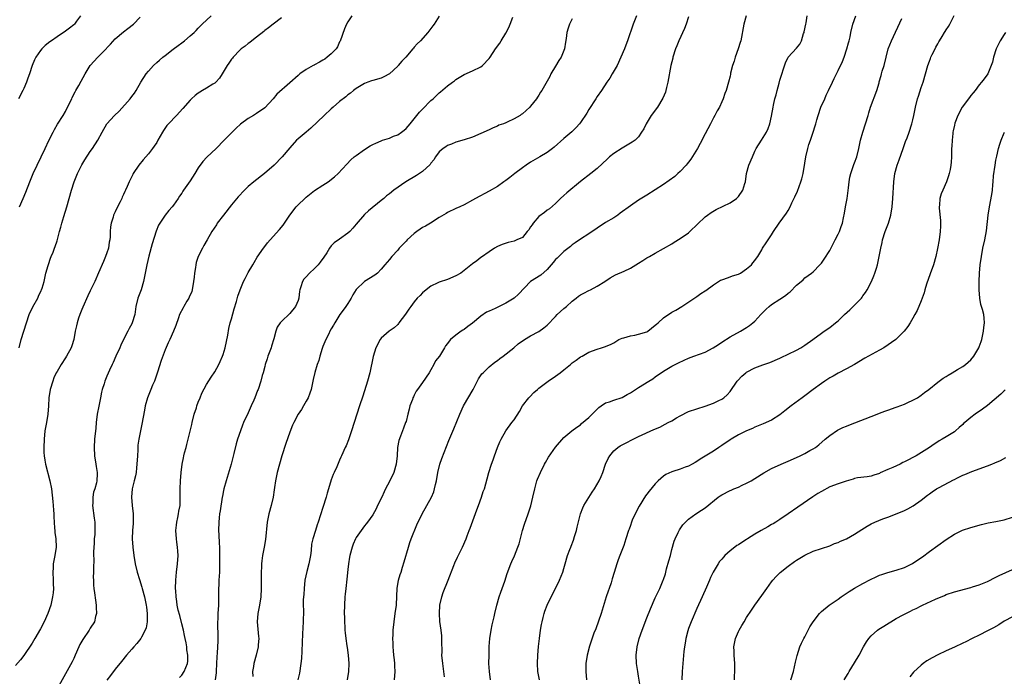
# Model space of a CAD drawing. Units: inches. Extents: x 2508000 to 2511000, y 1512000 to 1515000.
# Drawn here: x 2508900 to 2509137, y 1513454 to 1513612 of the extents above; entities that cross this region are included whole.
import ezdxf

# ---------------------------------------------------------------- set-up
doc = ezdxf.new("R2010")
doc.units = ezdxf.units.IN
doc.header["$MEASUREMENT"] = 0
doc.layers.add('LD25081512_10ft', color=82, linetype='Continuous')

msp = doc.modelspace()

# ---------------------------------------------------------------- linework, layer by layer
at = {"layer": 'LD25081512_10ft'}
for points, elevation in [([(2508963, 1513612.51), (2508960.99, 1513611), (2508959.91, 1513610.09), (2508959, 1513609.42), (2508958.78, 1513609.22), (2508957, 1513607.82), (2508955.92, 1513607), (2508955.41, 1513606.59), (2508955, 1513606.35), (2508954.3, 1513605.7), (2508953.28, 1513605), (2508953, 1513604.75), (2508951.37, 1513603), (2508951.21, 1513602.79), (2508951, 1513602.52), (2508950.38, 1513601.62), (2508949.94, 1513601), (2508948.76, 1513599), (2508948.07, 1513597.93), (2508947.21, 1513597), (2508947, 1513596.8), (2508946.51, 1513596.51), (2508945, 1513595.53), (2508944.03, 1513595), (2508943.39, 1513594.61), (2508943, 1513594.35), (2508942.22, 1513593.78), (2508941.38, 1513593), (2508941, 1513592.63), (2508939.31, 1513590.69), (2508937.74, 1513589), (2508935.79, 1513587), (2508935.43, 1513586.57), (2508934.61, 1513585.39), (2508934.37, 1513585), (2508933.29, 1513583), (2508933, 1513582.51), (2508932.41, 1513581.59), (2508932.01, 1513581), (2508931, 1513579.72), (2508929.74, 1513578.26), (2508928.71, 1513577), (2508927.35, 1513575), (2508927.22, 1513574.78), (2508927, 1513574.27), (2508926.34, 1513573), (2508925.87, 1513571.87), (2508925.47, 1513571), (2508925.3, 1513570.7), (2508925, 1513569.93), (2508924.69, 1513569.31), (2508924.58, 1513569), (2508924.21, 1513568.21), (2508923.37, 1513566.63), (2508923, 1513565.8), (2508922.72, 1513565.28), (2508922.62, 1513565), (2508922.48, 1513564.48), (2508922, 1513563), (2508921.87, 1513562.13), (2508921.8, 1513561), (2508921.75, 1513559.75), (2508921.69, 1513559), (2508921.57, 1513558.43), (2508921.35, 1513557), (2508921, 1513555.93), (2508920.67, 1513555), (2508920.16, 1513553.84), (2508919, 1513551.07), (2508918.09, 1513549), (2508917, 1513546.75), (2508916.44, 1513545.56), (2508915.23, 1513542.77), (2508915, 1513542.27), (2508914.49, 1513541), (2508914.19, 1513540.19), (2508913.8, 1513539), (2508913.7, 1513538.3), (2508913.38, 1513537), (2508913.06, 1513535), (2508912.55, 1513533.45), (2508912.38, 1513533), (2508911.27, 1513531), (2508911, 1513530.56), (2508909.97, 1513529), (2508909, 1513527.33), (2508908.82, 1513527), (2508908.26, 1513525.74), (2508907.96, 1513525), (2508907.34, 1513523), (2508907.02, 1513521), (2508906.94, 1513519), (2508906.8, 1513517), (2508906.46, 1513515), (2508906.22, 1513513.78), (2508906.09, 1513513), (2508905.88, 1513511), (2508905.8, 1513509), (2508905.84, 1513507.83), (2508905.89, 1513507), (2508906.09, 1513505.91), (2508906.22, 1513505), (2508907.27, 1513501), (2508907.62, 1513499), (2508907.99, 1513495.99), (2508908.08, 1513495), (2508908.13, 1513493.87), (2508908.21, 1513493), (2508908.26, 1513492.26), (2508908.29, 1513491), (2508908.42, 1513489.58), (2508908.45, 1513489), (2508908.5, 1513488.5), (2508908.72, 1513487), (2508908.78, 1513485), (2508908.44, 1513483), (2508908.2, 1513481.8), (2508908.07, 1513481), (2508908.04, 1513480.04), (2508907.99, 1513479), (2508908.08, 1513477), (2508908.07, 1513476.07), (2508908.11, 1513475), (2508908.04, 1513473.96), (2508907.93, 1513473), (2508907.49, 1513471), (2508906.8, 1513469), (2508905.89, 1513467), (2508905, 1513465.34), (2508903.66, 1513463), (2508903, 1513461.89), (2508901, 1513458.9), (2508900.17, 1513457.83), (2508899, 1513456.46)], 7870), ([(2508914.61, 1513613), (2508913.67, 1513611.67), (2508913.23, 1513611), (2508913, 1513610.78), (2508911.97, 1513610.03), (2508911, 1513609.27), (2508909, 1513607.89), (2508907.67, 1513607), (2508907.25, 1513606.75), (2508906.13, 1513605.87), (2508905.32, 1513605), (2508905, 1513604.64), (2508903.88, 1513603), (2508903.58, 1513602.42), (2508902.97, 1513601), (2508902.33, 1513599), (2508901.96, 1513597.96), (2508901.66, 1513597), (2508901, 1513595.47), (2508900.77, 1513595), (2508899.68, 1513593)], 7900), ([(2508899.84, 1513533), (2508900.36, 1513535), (2508900.99, 1513537.01), (2508901.64, 1513539), (2508902.32, 1513541), (2508903.14, 1513542.86), (2508904.34, 1513545), (2508904.56, 1513545.44), (2508905.21, 1513546.79), (2508905.29, 1513547), (2508905.39, 1513547.39), (2508905.86, 1513549), (2508906.32, 1513551), (2508906.87, 1513552.87), (2508906.91, 1513553.09), (2508907.4, 1513554.6), (2508907.61, 1513555), (2508908.05, 1513556.05), (2508908.39, 1513557), (2508908.57, 1513557.43), (2508909, 1513558.79), (2508909.58, 1513561), (2508909.93, 1513562.07), (2508910.13, 1513563), (2508910.62, 1513564.62), (2508911.36, 1513567), (2508911.94, 1513569), (2508912.49, 1513571), (2508913.12, 1513573), (2508913.93, 1513575), (2508914.94, 1513577.06), (2508915.68, 1513578.32), (2508917, 1513580.29), (2508917.55, 1513581), (2508918.83, 1513583), (2508919.84, 1513585), (2508920.96, 1513587), (2508922.8, 1513589), (2508923.95, 1513590.05), (2508926.62, 1513593), (2508927, 1513593.55), (2508927.63, 1513594.37), (2508928.05, 1513595), (2508929.18, 1513597), (2508930.46, 1513599), (2508931, 1513599.65), (2508932.2, 1513601), (2508933, 1513601.77), (2508933.68, 1513602.32), (2508934.46, 1513603), (2508935, 1513603.44), (2508936.96, 1513604.96), (2508938.16, 1513605.84), (2508939, 1513606.52), (2508939.65, 1513607), (2508941, 1513608.13), (2508942.01, 1513609), (2508942.51, 1513609.49), (2508943, 1513610.05), (2508943.93, 1513611), (2508946.12, 1513613)], 7880), ([(2508899.93, 1513567), (2508900.85, 1513569), (2508901.48, 1513570.52), (2508902.44, 1513573), (2508903.27, 1513575), (2508904.18, 1513577), (2508906.1, 1513581), (2508907.02, 1513582.98), (2508908.02, 1513585), (2508908.36, 1513585.64), (2508909.11, 1513586.89), (2508910.44, 1513589), (2508911, 1513589.96), (2508911.55, 1513591), (2508912.52, 1513593), (2508912.66, 1513593.34), (2508913.32, 1513594.68), (2508913.52, 1513595), (2508914.21, 1513596.21), (2508914.76, 1513597.24), (2508915.77, 1513599), (2508916.99, 1513601), (2508918.78, 1513603), (2508920.88, 1513605.12), (2508921, 1513605.28), (2508921.84, 1513606.16), (2508923, 1513607.45), (2508925, 1513609.13), (2508926.07, 1513609.93), (2508927.39, 1513611), (2508929, 1513612.64)], 7890), ([(2508979.92, 1513613), (2508979, 1513611.55), (2508978.71, 1513611), (2508978.16, 1513609.84), (2508977.11, 1513606.89), (2508977, 1513606.7), (2508976.49, 1513605.51), (2508976.18, 1513605), (2508975, 1513603.85), (2508974.03, 1513603), (2508973.42, 1513602.58), (2508973, 1513602.32), (2508972.14, 1513601.86), (2508971, 1513601.18), (2508970.87, 1513601.13), (2508970.62, 1513601), (2508969, 1513600.04), (2508967.46, 1513599), (2508967.2, 1513598.8), (2508967, 1513598.61), (2508965, 1513596.88), (2508961.92, 1513594.08), (2508961.01, 1513593), (2508959, 1513590.86), (2508957, 1513589.43), (2508956.28, 1513589), (2508955, 1513588.29), (2508953.12, 1513586.88), (2508952.09, 1513585.91), (2508951.17, 1513585), (2508949.26, 1513583), (2508947.3, 1513581), (2508945.09, 1513578.91), (2508944.12, 1513577.88), (2508943, 1513576.33), (2508942.17, 1513575), (2508941, 1513573.2), (2508939.46, 1513571), (2508939.27, 1513570.73), (2508939, 1513570.27), (2508938.48, 1513569.52), (2508938.17, 1513569), (2508937, 1513567.35), (2508936.73, 1513567), (2508935.94, 1513566.06), (2508935, 1513564.93), (2508933.71, 1513563), (2508933.45, 1513562.55), (2508932.87, 1513561.13), (2508931.93, 1513558.07), (2508931.07, 1513555.07), (2508930.58, 1513553), (2508929.82, 1513549), (2508929.23, 1513547), (2508928.48, 1513545), (2508927.98, 1513543), (2508927.69, 1513541), (2508927.11, 1513539), (2508927, 1513538.79), (2508926.33, 1513537.67), (2508926.01, 1513537), (2508925, 1513535), (2508924.36, 1513533.64), (2508924.09, 1513533), (2508923.14, 1513531), (2508922.5, 1513529.5), (2508922.23, 1513529), (2508921.59, 1513527.59), (2508921, 1513526.16), (2508920.63, 1513525.37), (2508920.5, 1513525), (2508920.33, 1513524.33), (2508919.88, 1513523), (2508919.69, 1513522.31), (2508919.47, 1513521), (2508919.05, 1513518.95), (2508918.68, 1513517), (2508918.43, 1513515), (2508918.32, 1513513.68), (2508918.03, 1513511), (2508917.89, 1513509), (2508917.99, 1513507), (2508918.33, 1513505), (2508918.4, 1513504.4), (2508918.66, 1513503), (2508918.63, 1513502.63), (2508918.6, 1513501), (2508918.47, 1513500.47), (2508918.05, 1513499), (2508917.79, 1513498.21), (2508917.6, 1513497), (2508917.6, 1513495.6), (2508917.56, 1513495), (2508917.95, 1513491.95), (2508918.09, 1513491), (2508918.08, 1513489.92), (2508918.11, 1513489), (2508918.07, 1513488.07), (2508917.95, 1513487), (2508917.89, 1513485.89), (2508917.81, 1513485), (2508917.77, 1513483.77), (2508917.78, 1513483), (2508917.83, 1513482.17), (2508917.73, 1513479.73), (2508917.76, 1513479), (2508917.72, 1513477.72), (2508917.74, 1513477), (2508917.8, 1513475.8), (2508917.86, 1513475), (2508918.02, 1513473.98), (2508918.22, 1513472.22), (2508918.43, 1513471), (2508918.42, 1513470.42), (2508918.5, 1513469), (2508918.29, 1513468.29), (2508917.97, 1513467), (2508917, 1513465.44), (2508916.75, 1513465), (2508915.22, 1513462.78), (2508915, 1513462.37), (2508914.5, 1513461.5), (2508914.25, 1513461), (2508913.36, 1513459), (2508913, 1513458.16), (2508912.61, 1513457.39), (2508909, 1513450.84)], 7860), ([(2509001, 1513612.91), (2508999.78, 1513611), (2508999.46, 1513610.54), (2508999, 1513609.9), (2508998.25, 1513609), (2508996.45, 1513607), (2508995.72, 1513606.28), (2508995, 1513605.41), (2508994.8, 1513605.2), (2508994.65, 1513605), (2508992.94, 1513603), (2508991.96, 1513602.04), (2508991.14, 1513601), (2508991, 1513600.85), (2508989, 1513598.99), (2508987.67, 1513598.33), (2508987, 1513597.99), (2508985, 1513597.42), (2508984.71, 1513597.29), (2508983.84, 1513597), (2508983, 1513596.69), (2508981, 1513595.48), (2508980.38, 1513595), (2508979.62, 1513594.38), (2508979, 1513593.96), (2508978.49, 1513593.51), (2508977, 1513592.33), (2508975.46, 1513591), (2508975, 1513590.6), (2508973.27, 1513589), (2508970.09, 1513585.91), (2508968.96, 1513585), (2508967, 1513583.35), (2508966.61, 1513583), (2508965, 1513581.19), (2508963.18, 1513579), (2508961.22, 1513577), (2508958.92, 1513575), (2508956.34, 1513573), (2508955, 1513571.86), (2508954.09, 1513571), (2508952.62, 1513569.38), (2508951, 1513567.42), (2508949.09, 1513565), (2508947.57, 1513563), (2508947.34, 1513562.66), (2508946.27, 1513561), (2508945.16, 1513559), (2508944.35, 1513557.65), (2508943.98, 1513557), (2508942.95, 1513555), (2508942.46, 1513553.54), (2508942.38, 1513553), (2508942.34, 1513552.34), (2508942.1, 1513551), (2508942.03, 1513550.03), (2508941.87, 1513549), (2508941.51, 1513547), (2508941.4, 1513546.6), (2508940.82, 1513545.18), (2508940.72, 1513545), (2508940.27, 1513544.27), (2508939.53, 1513543), (2508939.37, 1513542.63), (2508938.51, 1513541), (2508938.21, 1513540.21), (2508937.62, 1513538.38), (2508937.06, 1513537), (2508936.14, 1513535), (2508935.77, 1513534.23), (2508935, 1513532.54), (2508934.02, 1513529.98), (2508933.15, 1513527.15), (2508932.44, 1513525), (2508932, 1513524), (2508931.6, 1513523), (2508931.45, 1513522.55), (2508930.76, 1513521), (2508930.22, 1513519), (2508930.05, 1513517.95), (2508929.42, 1513514.58), (2508929.06, 1513513), (2508928.65, 1513511), (2508928.44, 1513509.56), (2508928.41, 1513509), (2508928.41, 1513508.41), (2508928.33, 1513507), (2508928.24, 1513505), (2508928.12, 1513504.12), (2508928, 1513503), (2508927.84, 1513502.16), (2508927.54, 1513501), (2508927.09, 1513499), (2508926.92, 1513497), (2508927.04, 1513495), (2508927.28, 1513493), (2508927.33, 1513491), (2508927.29, 1513490.71), (2508927.18, 1513489), (2508927.11, 1513487), (2508927.23, 1513485), (2508927.47, 1513483), (2508927.8, 1513481), (2508928.27, 1513479), (2508928.82, 1513477.18), (2508929.39, 1513475.39), (2508929.49, 1513475), (2508930.04, 1513473), (2508930.19, 1513472.19), (2508930.47, 1513471), (2508930.5, 1513470.5), (2508930.71, 1513469), (2508930.68, 1513468.68), (2508930.69, 1513467), (2508930.42, 1513465.58), (2508930.24, 1513465), (2508929.31, 1513463.31), (2508929.15, 1513463), (2508928.22, 1513461.78), (2508927.5, 1513461), (2508927, 1513460.42), (2508925.74, 1513459), (2508924.54, 1513457.46), (2508923, 1513455.57), (2508921.89, 1513454.11), (2508921, 1513452.98)], 7850), ([(2508938.44, 1513453.56), (2508939, 1513454.18), (2508939.63, 1513455), (2508939.96, 1513455.96), (2508940.42, 1513457), (2508940.5, 1513457.5), (2508940.47, 1513459), (2508940.27, 1513460.27), (2508940.22, 1513461), (2508940.06, 1513461.94), (2508939.84, 1513463), (2508939.67, 1513463.67), (2508939.4, 1513465), (2508939, 1513466.55), (2508938.53, 1513468.53), (2508938.18, 1513469.82), (2508937.94, 1513471), (2508937.86, 1513471.86), (2508937.64, 1513473), (2508937.55, 1513474.45), (2508937.53, 1513475), (2508937.6, 1513477), (2508937.78, 1513479), (2508938, 1513481), (2508938.13, 1513483), (2508938.05, 1513484.05), (2508938, 1513485), (2508937.84, 1513486.16), (2508937.71, 1513487), (2508937.59, 1513489), (2508937.73, 1513490.27), (2508937.83, 1513491), (2508938.11, 1513492.11), (2508938.27, 1513493), (2508938.33, 1513493.67), (2508938.61, 1513495), (2508938.66, 1513496.66), (2508938.63, 1513497.37), (2508938.61, 1513499), (2508938.7, 1513501), (2508938.87, 1513503), (2508939.14, 1513505), (2508939.47, 1513506.53), (2508939.55, 1513507), (2508939.71, 1513507.71), (2508940.04, 1513509), (2508940.27, 1513509.73), (2508940.54, 1513511), (2508941.44, 1513514.56), (2508941.53, 1513515), (2508942.02, 1513517), (2508942.53, 1513518.53), (2508942.67, 1513519), (2508943, 1513519.88), (2508943.46, 1513521), (2508943.88, 1513522.12), (2508945, 1513524.16), (2508946.09, 1513525.91), (2508947, 1513527.21), (2508947.95, 1513529), (2508948.29, 1513529.71), (2508948.86, 1513531), (2508949, 1513531.43), (2508949.47, 1513533), (2508950.07, 1513536.07), (2508950.35, 1513537.65), (2508950.7, 1513539), (2508951, 1513540.03), (2508951.61, 1513542.39), (2508952.2, 1513544.2), (2508952.54, 1513545.46), (2508953.04, 1513546.96), (2508953.9, 1513549), (2508954.28, 1513549.72), (2508955, 1513551.17), (2508956.09, 1513553), (2508956.41, 1513553.59), (2508957.17, 1513554.83), (2508958.67, 1513557), (2508959, 1513557.44), (2508959.69, 1513558.31), (2508961, 1513559.8), (2508962.52, 1513561.48), (2508963.42, 1513562.58), (2508965.05, 1513565), (2508966.55, 1513567), (2508967, 1513567.45), (2508968.62, 1513569), (2508969, 1513569.32), (2508971, 1513570.88), (2508973, 1513572.21), (2508974.22, 1513573), (2508975.81, 1513574.19), (2508976.68, 1513575), (2508978.76, 1513577.24), (2508979.73, 1513578.27), (2508980.55, 1513579), (2508981, 1513579.37), (2508983, 1513580.82), (2508984.36, 1513581.64), (2508985, 1513582), (2508985.72, 1513582.28), (2508987, 1513582.9), (2508987.36, 1513583), (2508989, 1513583.55), (2508989.98, 1513583.98), (2508991, 1513584.35), (2508991.94, 1513585), (2508992.55, 1513585.45), (2508993, 1513585.84), (2508993.96, 1513587), (2508995, 1513588.17), (2508995.62, 1513589), (2508996.24, 1513589.76), (2508997, 1513590.51), (2508999, 1513592.55), (2508999.52, 1513593), (2509000.25, 1513593.75), (2509001, 1513594.44), (2509001.3, 1513594.7), (2509003, 1513596.09), (2509004.19, 1513597), (2509004.66, 1513597.34), (2509005, 1513597.61), (2509007, 1513598.87), (2509009, 1513599.73), (2509011, 1513600.7), (2509011.38, 1513601), (2509013, 1513602.7), (2509013.24, 1513603), (2509014.55, 1513605), (2509015.57, 1513606.43), (2509015.89, 1513607), (2509017, 1513608.84), (2509017.79, 1513610.21), (2509018.05, 1513611), (2509018.69, 1513612.69)], 7840), ([(2509033, 1513612.23), (2509032.38, 1513611), (2509032, 1513610), (2509031.75, 1513609), (2509031.55, 1513607.55), (2509031.37, 1513606.63), (2509031.14, 1513605), (2509031, 1513604.63), (2509030.32, 1513603), (2509029.8, 1513602.2), (2509029, 1513600.83), (2509027.88, 1513599), (2509027.61, 1513598.39), (2509027, 1513597.22), (2509025.69, 1513595), (2509025.41, 1513594.59), (2509025, 1513593.87), (2509024.64, 1513593.36), (2509024.42, 1513593), (2509023, 1513591.24), (2509022.78, 1513591), (2509021, 1513589.41), (2509020.75, 1513589.25), (2509020.46, 1513589), (2509019, 1513588.14), (2509017.36, 1513587.36), (2509017, 1513587.21), (2509016.49, 1513587), (2509015.38, 1513586.62), (2509015, 1513586.44), (2509013.97, 1513586.03), (2509013, 1513585.56), (2509011, 1513584.62), (2509009, 1513583.76), (2509007, 1513583.08), (2509005, 1513582.54), (2509003.92, 1513582.08), (2509003, 1513581.75), (2509002.58, 1513581.42), (2509001.93, 1513581), (2509001, 1513580.22), (2509000.09, 1513579), (2508999.67, 1513578.33), (2508999, 1513577.48), (2508998.82, 1513577.18), (2508997, 1513575.45), (2508995.51, 1513574.49), (2508992.94, 1513573), (2508990.09, 1513571), (2508989, 1513570.14), (2508988.34, 1513569.66), (2508987.62, 1513569), (2508987, 1513568.46), (2508984, 1513566), (2508983, 1513565.1), (2508981, 1513562.81), (2508980.18, 1513561.82), (2508979.44, 1513561), (2508979, 1513560.59), (2508977, 1513559.16), (2508975.68, 1513558.32), (2508975, 1513557.57), (2508974.59, 1513557), (2508973.91, 1513555.91), (2508973.19, 1513554.81), (2508972.34, 1513553.66), (2508971.83, 1513553), (2508971, 1513552.12), (2508969.75, 1513551), (2508969, 1513550.15), (2508968.44, 1513549.56), (2508968.06, 1513549), (2508967.67, 1513547.67), (2508967.43, 1513547), (2508967.37, 1513546.63), (2508967.19, 1513545), (2508967, 1513544.38), (2508966.42, 1513543), (2508965, 1513541.24), (2508963, 1513539.35), (2508962.69, 1513539), (2508961.99, 1513538.01), (2508961.66, 1513537), (2508961.2, 1513535.2), (2508960.62, 1513533.38), (2508960.51, 1513533), (2508959.77, 1513531), (2508959.61, 1513530.39), (2508959.12, 1513529), (2508959, 1513528.47), (2508958.59, 1513527), (2508958.37, 1513526.37), (2508958.02, 1513525), (2508957.37, 1513523), (2508957.25, 1513522.75), (2508956.63, 1513521), (2508956.36, 1513520.36), (2508955.75, 1513519), (2508955.5, 1513518.5), (2508955, 1513517.37), (2508953.89, 1513515), (2508953.62, 1513514.38), (2508953.12, 1513513), (2508952.47, 1513511), (2508952.14, 1513509.86), (2508951.59, 1513507.59), (2508950.89, 1513505), (2508949.69, 1513501), (2508949.16, 1513499), (2508949, 1513498.27), (2508948.81, 1513497.19), (2508948.75, 1513497), (2508948.23, 1513493.77), (2508948.13, 1513493), (2508948.04, 1513492.04), (2508947.91, 1513491), (2508947.88, 1513489), (2508947.93, 1513487.93), (2508948.06, 1513485.94), (2508948.1, 1513485), (2508948.13, 1513483), (2508948.13, 1513481), (2508948.07, 1513479), (2508947.94, 1513477), (2508947.9, 1513475.9), (2508947.85, 1513475), (2508947.82, 1513471), (2508947.72, 1513469), (2508947.68, 1513467.68), (2508947.64, 1513467), (2508947.62, 1513466.38), (2508947.73, 1513463.73), (2508947.72, 1513463), (2508947.66, 1513462.34), (2508947.55, 1513459.55), (2508947.43, 1513458.57), (2508947.41, 1513457), (2508947.3, 1513455), (2508947.3, 1513454.7), (2508947.09, 1513453)], 7830), ([(2509048.48, 1513613), (2509047.71, 1513611), (2509046.35, 1513607), (2509045.91, 1513605.91), (2509045.57, 1513605), (2509044.72, 1513603), (2509043.79, 1513601), (2509042.66, 1513599), (2509042.03, 1513597.97), (2509041.35, 1513597), (2509040.02, 1513595), (2509039, 1513593.55), (2509038.67, 1513593), (2509037, 1513590.4), (2509036.5, 1513589.5), (2509035, 1513587.27), (2509034.79, 1513587), (2509033.95, 1513586.05), (2509032.92, 1513585.08), (2509031, 1513583.44), (2509028.69, 1513581.31), (2509028.3, 1513581), (2509027, 1513580.05), (2509025.21, 1513579), (2509023, 1513577.74), (2509021.91, 1513577), (2509021, 1513576.37), (2509019.18, 1513575), (2509017.96, 1513574.04), (2509017, 1513573.32), (2509016.52, 1513573), (2509015, 1513571.89), (2509013, 1513570.74), (2509009.72, 1513569), (2509009, 1513568.58), (2509007, 1513567.48), (2509005.94, 1513567), (2509005, 1513566.54), (2509003, 1513565.6), (2509002.63, 1513565.37), (2509001, 1513564.41), (2508998.88, 1513563), (2508997.67, 1513562.33), (2508997, 1513561.99), (2508996.4, 1513561.6), (2508995.6, 1513561), (2508995, 1513560.58), (2508993.24, 1513559), (2508993, 1513558.72), (2508991.35, 1513557), (2508991, 1513556.5), (2508989.58, 1513555), (2508989, 1513554.29), (2508987.89, 1513553), (2508987, 1513551.94), (2508986.13, 1513551), (2508985.48, 1513550.52), (2508983, 1513549), (2508981, 1513547.09), (2508980.19, 1513545.81), (2508979.79, 1513545), (2508979, 1513543.71), (2508978.49, 1513543), (2508977.89, 1513542.11), (2508977.07, 1513541), (2508975.84, 1513539), (2508975.56, 1513538.44), (2508975, 1513537.59), (2508974.69, 1513537), (2508974.4, 1513536.4), (2508973.69, 1513535), (2508973, 1513533.31), (2508972.83, 1513532.83), (2508972.26, 1513531), (2508972.01, 1513529.99), (2508971.64, 1513529), (2508971.06, 1513527.06), (2508970.65, 1513525.35), (2508970.6, 1513525), (2508970.14, 1513523), (2508969.88, 1513522.12), (2508969.43, 1513521), (2508969, 1513520.18), (2508968.34, 1513519), (2508967.82, 1513518.18), (2508967, 1513516.99), (2508965.96, 1513515), (2508965.66, 1513514.34), (2508965, 1513512.71), (2508964.05, 1513509.95), (2508963.1, 1513507), (2508962.51, 1513505), (2508962, 1513503), (2508961.82, 1513502.18), (2508961.59, 1513501), (2508961.35, 1513499.35), (2508961.24, 1513498.76), (2508960.99, 1513497), (2508960.53, 1513495), (2508959.99, 1513493), (2508959.59, 1513491), (2508959.14, 1513486.86), (2508958.84, 1513485), (2508958.48, 1513483), (2508958.3, 1513481.7), (2508958.22, 1513481), (2508958.21, 1513480.21), (2508958.14, 1513479), (2508958.16, 1513478.16), (2508958.16, 1513475), (2508958.03, 1513473), (2508957.72, 1513471), (2508957.33, 1513469), (2508957.15, 1513467), (2508957.46, 1513463.46), (2508957.53, 1513463), (2508957.42, 1513461.42), (2508957.43, 1513461), (2508956.94, 1513459), (2508956.34, 1513457), (2508956.26, 1513456.26), (2508956.06, 1513455), (2508956.16, 1513453.84)], 7820), ([(2509061, 1513612.72), (2509060.41, 1513611), (2509060.03, 1513609.97), (2509058.71, 1513607), (2509058.22, 1513605.78), (2509057.89, 1513605), (2509057.23, 1513603), (2509057.19, 1513602.81), (2509056.77, 1513601), (2509056.04, 1513597), (2509055.71, 1513595.71), (2509055.56, 1513595), (2509055.43, 1513594.57), (2509054.85, 1513593.15), (2509053.51, 1513591), (2509052.04, 1513589), (2509050.77, 1513587), (2509050.21, 1513585.79), (2509049.72, 1513585), (2509049, 1513583.86), (2509048.19, 1513583), (2509047.47, 1513582.53), (2509045, 1513581.1), (2509043, 1513579.8), (2509042.02, 1513579), (2509041.47, 1513578.53), (2509039, 1513576.24), (2509037.49, 1513575), (2509035, 1513573.05), (2509031.68, 1513570.32), (2509031, 1513569.71), (2509030.17, 1513569), (2509029, 1513567.8), (2509027.5, 1513566.5), (2509027, 1513566.16), (2509026.36, 1513565.64), (2509025, 1513564.64), (2509023.58, 1513563), (2509023.34, 1513562.66), (2509023, 1513562.12), (2509022.55, 1513561.45), (2509022.19, 1513561), (2509021, 1513559.62), (2509019.71, 1513559), (2509019, 1513558.7), (2509017.62, 1513558.38), (2509016.11, 1513557.89), (2509015, 1513557.41), (2509014.26, 1513557), (2509013, 1513556.12), (2509011.15, 1513554.85), (2509011, 1513554.77), (2509010.01, 1513553.99), (2509009, 1513553.27), (2509007, 1513551.61), (2509006.18, 1513551), (2509005, 1513550.32), (2509003, 1513549.48), (2509001, 1513548.83), (2509000.68, 1513548.68), (2508999, 1513547.87), (2508997.86, 1513547), (2508997, 1513546.29), (2508996.37, 1513545.63), (2508995.71, 1513545), (2508995, 1513544.09), (2508994.12, 1513543), (2508993.65, 1513542.35), (2508992.85, 1513541.15), (2508991.3, 1513539), (2508991.17, 1513538.83), (2508991, 1513538.66), (2508990.14, 1513537.86), (2508988.92, 1513537), (2508987, 1513535.3), (2508986.78, 1513535), (2508985.77, 1513533), (2508985.06, 1513530.94), (2508984.27, 1513527), (2508983.74, 1513525), (2508982.6, 1513521.4), (2508981.8, 1513519), (2508981.17, 1513517), (2508980.55, 1513515), (2508979.89, 1513513), (2508979.29, 1513511.29), (2508979.16, 1513510.84), (2508978.59, 1513509.41), (2508978.38, 1513509), (2508977.5, 1513507), (2508977.34, 1513506.66), (2508977, 1513505.91), (2508976.34, 1513504.34), (2508975.74, 1513503), (2508975.49, 1513502.51), (2508975, 1513501.23), (2508974.33, 1513499), (2508974.01, 1513497.99), (2508973.74, 1513497), (2508973, 1513494.57), (2508971.86, 1513491), (2508971.63, 1513490.37), (2508971.17, 1513489), (2508970.55, 1513487), (2508970.28, 1513485.72), (2508970.2, 1513484.2), (2508970.03, 1513483), (2508969.63, 1513481), (2508969.09, 1513479.09), (2508968.67, 1513477), (2508968.47, 1513475), (2508968.4, 1513473.6), (2508968.33, 1513473), (2508968.28, 1513472.28), (2508968.27, 1513471), (2508968.29, 1513469.71), (2508968.24, 1513467), (2508968.11, 1513464.11), (2508967.98, 1513462.02), (2508967.92, 1513459.92), (2508967.82, 1513458.18), (2508967.71, 1513457), (2508967.33, 1513454.67), (2508966.95, 1513453)], 7810), ([(2509074.88, 1513613), (2509074.29, 1513611), (2509073.56, 1513607), (2509073.45, 1513606.55), (2509072.98, 1513605.03), (2509072.23, 1513603), (2509071.96, 1513602.04), (2509071.6, 1513601), (2509071.14, 1513599.14), (2509071.1, 1513598.9), (2509071, 1513598.42), (2509070.65, 1513597), (2509070.07, 1513595), (2509069.75, 1513594.25), (2509069.36, 1513593), (2509069, 1513592.24), (2509068.47, 1513591), (2509067.9, 1513590.1), (2509067.37, 1513589), (2509067, 1513588.41), (2509066.31, 1513587), (2509065, 1513584.56), (2509063.8, 1513582.2), (2509063.15, 1513581), (2509061.57, 1513578.43), (2509061, 1513577.76), (2509060.68, 1513577.32), (2509060.41, 1513577), (2509059, 1513575.5), (2509058.47, 1513575), (2509057.69, 1513574.31), (2509055, 1513572.39), (2509053, 1513571.03), (2509051, 1513569.79), (2509049, 1513568.58), (2509047, 1513567.24), (2509044.59, 1513565.41), (2509044, 1513565), (2509043, 1513564.36), (2509041, 1513563.18), (2509039, 1513561.87), (2509037, 1513560.49), (2509035, 1513559.2), (2509033.71, 1513558.29), (2509033, 1513557.81), (2509032.57, 1513557.43), (2509031, 1513556.21), (2509029.37, 1513554.63), (2509029, 1513554.25), (2509028.42, 1513553.58), (2509027, 1513551.86), (2509025.48, 1513550.52), (2509023, 1513548.97), (2509020.06, 1513545.94), (2509019, 1513545.01), (2509017, 1513543.74), (2509014.45, 1513542.45), (2509013, 1513541.83), (2509012.39, 1513541.61), (2509011, 1513540.65), (2509009.02, 1513538.98), (2509007.89, 1513538.11), (2509007, 1513537.46), (2509006.7, 1513537.3), (2509006.24, 1513537), (2509005, 1513536.05), (2509003.74, 1513535), (2509003.36, 1513534.64), (2509003, 1513534.04), (2509002.51, 1513533.49), (2509002.26, 1513533), (2509001.03, 1513531.03), (2509000.12, 1513529.88), (2508999.72, 1513529), (2508999, 1513527.72), (2508998.55, 1513527), (2508997, 1513524.66), (2508995.77, 1513523), (2508995.45, 1513522.55), (2508995, 1513521.59), (2508994.77, 1513521.23), (2508994.68, 1513521), (2508994.54, 1513520.54), (2508993.95, 1513519), (2508993.73, 1513518.27), (2508993.45, 1513517), (2508993, 1513515.29), (2508992.91, 1513515), (2508992.37, 1513513.63), (2508991.69, 1513511.69), (2508991.3, 1513510.7), (2508990.97, 1513509), (2508990.84, 1513507), (2508990.64, 1513505), (2508990.03, 1513503), (2508989, 1513500.79), (2508988.09, 1513499), (2508987.71, 1513498.29), (2508987.18, 1513497), (2508986.17, 1513495), (2508985.8, 1513494.2), (2508985, 1513492.79), (2508983.72, 1513491), (2508983.43, 1513490.57), (2508983, 1513490.09), (2508981, 1513487.34), (2508980.82, 1513487), (2508980.29, 1513485.71), (2508980.01, 1513485), (2508979.5, 1513483), (2508979.42, 1513482.58), (2508979.17, 1513481), (2508979, 1513479.6), (2508978.76, 1513477.24), (2508978.5, 1513475), (2508978.37, 1513473.63), (2508978.29, 1513473), (2508978.18, 1513471), (2508978.15, 1513469), (2508978.16, 1513468.16), (2508978.18, 1513467), (2508978.25, 1513465.75), (2508978.28, 1513465), (2508978.34, 1513464.34), (2508978.5, 1513463), (2508978.75, 1513461.25), (2508978.8, 1513460.8), (2508979.05, 1513458.95), (2508979.2, 1513457), (2508979.15, 1513455), (2508978.84, 1513453)], 7800), ([(2508990.21, 1513453), (2508990.36, 1513455), (2508990.32, 1513456.32), (2508990.29, 1513457), (2508990.19, 1513457.81), (2508990.08, 1513459), (2508990.01, 1513460.01), (2508989.88, 1513461), (2508989.87, 1513461.87), (2508989.81, 1513463), (2508989.87, 1513463.87), (2508989.92, 1513465), (2508990.13, 1513467), (2508990.42, 1513469), (2508990.68, 1513471), (2508990.81, 1513473.19), (2508990.9, 1513475), (2508991.23, 1513477), (2508991.63, 1513478.37), (2508991.8, 1513479), (2508992.14, 1513480.14), (2508992.57, 1513481.43), (2508993.56, 1513485), (2508993.9, 1513486.1), (2508994.25, 1513487), (2508995.64, 1513490.36), (2508996.9, 1513493), (2508999.1, 1513497), (2508999.67, 1513498.33), (2508999.89, 1513499), (2509000.1, 1513500.1), (2509000.32, 1513501), (2509000.65, 1513503), (2509001.14, 1513505), (2509001.62, 1513506.38), (2509003.31, 1513510.69), (2509004.5, 1513513.5), (2509005.92, 1513517), (2509006.85, 1513519), (2509009.18, 1513523), (2509010.48, 1513525.52), (2509011.29, 1513526.71), (2509011.55, 1513527), (2509013, 1513528.42), (2509014.42, 1513529.58), (2509015, 1513529.99), (2509015.56, 1513530.44), (2509016.38, 1513531), (2509018.92, 1513533), (2509020.03, 1513533.97), (2509021.51, 1513535), (2509023, 1513535.87), (2509025, 1513536.94), (2509026.15, 1513537.85), (2509027, 1513538.49), (2509029, 1513540.58), (2509029.42, 1513541), (2509031, 1513542.46), (2509031.63, 1513543), (2509033, 1513544.26), (2509033.98, 1513545), (2509034.54, 1513545.46), (2509035, 1513545.79), (2509035.79, 1513546.21), (2509037, 1513546.82), (2509037.41, 1513547), (2509039, 1513547.84), (2509040.88, 1513549), (2509042.14, 1513549.86), (2509043.42, 1513550.58), (2509045.48, 1513551.48), (2509047, 1513552.2), (2509049, 1513553.37), (2509049.97, 1513554.03), (2509051, 1513554.66), (2509051.6, 1513555), (2509053, 1513555.84), (2509055, 1513556.95), (2509057, 1513558.1), (2509057.54, 1513558.46), (2509059, 1513559.33), (2509061, 1513560.74), (2509061.31, 1513561), (2509063.18, 1513562.82), (2509065, 1513564.55), (2509065.59, 1513565), (2509066.43, 1513565.57), (2509067.67, 1513566.33), (2509071, 1513567.94), (2509072.54, 1513569), (2509073, 1513569.48), (2509074.06, 1513571), (2509074.57, 1513572.57), (2509074.7, 1513573), (2509075, 1513575), (2509075.53, 1513577), (2509076.38, 1513579), (2509077, 1513580.41), (2509077.29, 1513581), (2509078.54, 1513583), (2509079, 1513583.69), (2509079.79, 1513585), (2509080.18, 1513585.82), (2509080.6, 1513587), (2509081, 1513588.84), (2509081.37, 1513591), (2509081.47, 1513591.47), (2509081.82, 1513593), (2509082.07, 1513593.93), (2509082.32, 1513595), (2509082.79, 1513596.79), (2509083, 1513597.5), (2509084.35, 1513601.65), (2509085, 1513603.03), (2509087, 1513605.2), (2509087.84, 1513606.16), (2509088.19, 1513607), (2509088.69, 1513608.69), (2509088.82, 1513609), (2509088.86, 1513609.14), (2509089.22, 1513611), (2509089.3, 1513611.3), (2509089.6, 1513613)], 7790), ([(2509002.25, 1513453.75), (2509001.84, 1513457), (2509001.65, 1513459), (2509001.68, 1513459.68), (2509001.59, 1513462.41), (2509001.65, 1513463), (2509001.6, 1513463.6), (2509001.43, 1513465), (2509001.1, 1513467.1), (2509001.02, 1513469), (2509001.17, 1513471), (2509001.62, 1513473), (2509001.95, 1513474.05), (2509003.14, 1513477), (2509004.53, 1513480.53), (2509004.78, 1513481.22), (2509005.4, 1513482.6), (2509006.2, 1513484.2), (2509006.58, 1513485), (2509007.46, 1513487), (2509007.72, 1513487.72), (2509008.22, 1513489), (2509008.46, 1513489.54), (2509010.06, 1513493.94), (2509010.48, 1513495), (2509011.2, 1513497), (2509011.61, 1513498.39), (2509011.86, 1513499), (2509012.54, 1513501.46), (2509012.92, 1513503), (2509013.57, 1513505), (2509014.01, 1513505.99), (2509014.31, 1513507), (2509015.03, 1513509), (2509015.6, 1513510.4), (2509015.89, 1513511), (2509016.99, 1513513.01), (2509018.5, 1513515), (2509019, 1513515.69), (2509020.31, 1513517.69), (2509021.07, 1513519), (2509022.58, 1513521), (2509022.77, 1513521.23), (2509023.78, 1513522.22), (2509024.64, 1513523), (2509025, 1513523.29), (2509027.24, 1513525), (2509029, 1513526.19), (2509030.09, 1513527), (2509031, 1513527.74), (2509032.6, 1513529), (2509033, 1513529.36), (2509033.94, 1513530.06), (2509035, 1513530.8), (2509035.37, 1513531), (2509037, 1513531.95), (2509039, 1513532.72), (2509040.04, 1513533), (2509040.77, 1513533.23), (2509042.2, 1513533.8), (2509043, 1513534.22), (2509044.27, 1513535), (2509045, 1513535.34), (2509045.43, 1513535.43), (2509047, 1513535.93), (2509048.06, 1513536.06), (2509049, 1513536.27), (2509051, 1513536.9), (2509051.18, 1513537), (2509053, 1513538.43), (2509053.29, 1513538.71), (2509053.67, 1513539), (2509055, 1513540.2), (2509057, 1513541.56), (2509057.92, 1513542.08), (2509059.42, 1513543), (2509063, 1513545.38), (2509063.94, 1513546.06), (2509065, 1513546.73), (2509065.15, 1513546.85), (2509067, 1513548.21), (2509068.73, 1513549.27), (2509069, 1513549.38), (2509069.54, 1513549.54), (2509071, 1513550.1), (2509071.62, 1513550.38), (2509073, 1513550.75), (2509073.16, 1513550.84), (2509073.49, 1513551), (2509075, 1513552), (2509076.15, 1513553), (2509076.5, 1513553.5), (2509077, 1513554.07), (2509077.37, 1513554.63), (2509077.66, 1513555), (2509078.63, 1513556.63), (2509078.83, 1513557), (2509079.66, 1513558.34), (2509080.14, 1513559), (2509081, 1513560.26), (2509081.47, 1513561), (2509082.8, 1513563), (2509084.57, 1513565.43), (2509085, 1513566.11), (2509085.5, 1513567), (2509085.9, 1513567.9), (2509086.62, 1513569.38), (2509087.22, 1513570.78), (2509088.05, 1513573), (2509088.26, 1513573.74), (2509088.57, 1513575), (2509089, 1513577.46), (2509089.24, 1513579), (2509089.69, 1513581), (2509090, 1513582), (2509090.33, 1513583), (2509091.04, 1513585), (2509091.53, 1513586.47), (2509091.68, 1513587), (2509091.91, 1513587.91), (2509092.23, 1513589), (2509092.89, 1513591), (2509093.78, 1513593), (2509094.14, 1513593.86), (2509094.71, 1513595), (2509095.66, 1513597), (2509096.08, 1513597.92), (2509097, 1513599.78), (2509098.04, 1513601.96), (2509098.45, 1513603), (2509099.15, 1513605), (2509099.52, 1513606.48), (2509099.69, 1513607), (2509099.91, 1513607.91), (2509100.11, 1513609), (2509100.57, 1513611), (2509101.26, 1513613)], 7780), ([(2509013.34, 1513453), (2509013.07, 1513455), (2509012.95, 1513457), (2509012.98, 1513459), (2509013.05, 1513461.05), (2509013.19, 1513463), (2509013.51, 1513465), (2509013.76, 1513466.24), (2509014.2, 1513468.2), (2509014.35, 1513469), (2509014.84, 1513471), (2509015.45, 1513473), (2509015.83, 1513474.17), (2509016.18, 1513475), (2509016.77, 1513476.77), (2509017.32, 1513478.68), (2509018.23, 1513481), (2509018.48, 1513481.52), (2509019.09, 1513482.91), (2509019.95, 1513485), (2509020.21, 1513485.79), (2509021.06, 1513489), (2509021.51, 1513490.49), (2509022.4, 1513493), (2509023.02, 1513494.98), (2509023.51, 1513497), (2509023.97, 1513499), (2509024.36, 1513500.36), (2509024.53, 1513501), (2509024.65, 1513501.35), (2509025.34, 1513503), (2509026.37, 1513505), (2509026.6, 1513505.4), (2509027.33, 1513506.67), (2509029, 1513509.07), (2509031, 1513511.37), (2509032.89, 1513513), (2509034.11, 1513513.89), (2509035, 1513514.48), (2509035.26, 1513514.74), (2509037, 1513516.23), (2509037.81, 1513517), (2509039, 1513518.27), (2509039.38, 1513518.62), (2509039.99, 1513519), (2509041, 1513519.72), (2509042, 1513520), (2509043, 1513520.41), (2509045, 1513521.03), (2509046.22, 1513521.78), (2509047, 1513522.17), (2509047.49, 1513522.51), (2509048.25, 1513523), (2509049, 1513523.44), (2509051.42, 1513525), (2509052.43, 1513525.57), (2509053, 1513526.04), (2509055, 1513527.38), (2509057, 1513528.56), (2509058.6, 1513529.4), (2509059.97, 1513530.03), (2509061, 1513530.48), (2509062.29, 1513531), (2509065, 1513531.99), (2509066.96, 1513533.04), (2509068.2, 1513533.8), (2509069, 1513534.39), (2509071, 1513535.65), (2509073.49, 1513537), (2509075, 1513537.93), (2509075.65, 1513538.35), (2509076.5, 1513539), (2509077, 1513539.45), (2509078.4, 1513541), (2509079.66, 1513542.34), (2509080.38, 1513543), (2509081, 1513543.47), (2509083, 1513544.73), (2509084.35, 1513545.65), (2509085, 1513546.17), (2509085.47, 1513546.53), (2509087, 1513548.1), (2509088.1, 1513549), (2509088.58, 1513549.42), (2509089, 1513549.85), (2509090.62, 1513551), (2509091, 1513551.35), (2509092.63, 1513553), (2509093, 1513553.43), (2509093.65, 1513554.35), (2509095, 1513556.47), (2509096.27, 1513559), (2509097, 1513560.37), (2509097.31, 1513561), (2509097.79, 1513562.21), (2509098.06, 1513563), (2509098.3, 1513564.3), (2509098.55, 1513565.45), (2509098.79, 1513567), (2509099.17, 1513569), (2509099.55, 1513571.55), (2509099.71, 1513573), (2509099.86, 1513574.14), (2509100.08, 1513575), (2509100.68, 1513576.68), (2509100.82, 1513577.18), (2509101, 1513577.57), (2509101.51, 1513579), (2509102.01, 1513581), (2509102.39, 1513583), (2509102.95, 1513585), (2509103.62, 1513587), (2509104.23, 1513589), (2509104.38, 1513589.62), (2509104.82, 1513591), (2509106.33, 1513595), (2509106.86, 1513596.86), (2509106.93, 1513597.07), (2509107.4, 1513598.6), (2509107.49, 1513599), (2509107.66, 1513599.66), (2509108.08, 1513601), (2509108.57, 1513603), (2509109.1, 1513605), (2509109.89, 1513607), (2509112.37, 1513612.36)], 7770), ([(2509025.12, 1513453), (2509024.77, 1513455), (2509024.64, 1513457), (2509024.73, 1513459), (2509024.91, 1513461.09), (2509025.11, 1513463), (2509025.39, 1513465), (2509025.61, 1513466.39), (2509025.75, 1513467), (2509026.05, 1513468.05), (2509026.26, 1513469), (2509026.42, 1513469.58), (2509027, 1513471.05), (2509027.93, 1513473), (2509028.99, 1513475), (2509029.94, 1513477), (2509030.73, 1513479), (2509031, 1513479.83), (2509031.32, 1513481), (2509031.91, 1513483), (2509032.42, 1513484.42), (2509032.65, 1513485), (2509032.77, 1513485.23), (2509033.31, 1513486.69), (2509033.55, 1513487.55), (2509034.03, 1513489), (2509034.21, 1513489.79), (2509035.04, 1513493), (2509035.54, 1513494.46), (2509035.83, 1513495), (2509037.78, 1513498.22), (2509038.35, 1513499), (2509039.51, 1513501), (2509039.99, 1513502.01), (2509040.38, 1513503), (2509041.06, 1513505), (2509041.67, 1513506.33), (2509042.06, 1513507), (2509043, 1513508.18), (2509043.99, 1513509), (2509044.59, 1513509.41), (2509045, 1513509.63), (2509046.31, 1513510.31), (2509047.2, 1513510.8), (2509049, 1513511.65), (2509052.67, 1513513.33), (2509054.07, 1513513.93), (2509055.42, 1513514.58), (2509056.14, 1513515), (2509057, 1513515.45), (2509058.11, 1513516.11), (2509059, 1513516.61), (2509061, 1513517.66), (2509063, 1513518.35), (2509065, 1513518.96), (2509067, 1513519.68), (2509068.34, 1513520.34), (2509069, 1513520.64), (2509069.51, 1513521), (2509070.31, 1513521.69), (2509071, 1513522.46), (2509072.72, 1513525), (2509072.85, 1513525.15), (2509073.82, 1513526.18), (2509074.79, 1513527), (2509075, 1513527.15), (2509077, 1513528.17), (2509078.89, 1513528.89), (2509080.54, 1513529.46), (2509083, 1513530.53), (2509083.31, 1513530.69), (2509085, 1513531.46), (2509087, 1513532.46), (2509088.01, 1513533), (2509089, 1513533.62), (2509090.95, 1513535), (2509093, 1513536.57), (2509093.67, 1513537), (2509095, 1513537.9), (2509096.42, 1513539), (2509097, 1513539.48), (2509098.55, 1513541), (2509099.84, 1513542.16), (2509101, 1513543.28), (2509102.62, 1513545), (2509102.79, 1513545.21), (2509103, 1513545.52), (2509103.63, 1513546.37), (2509104, 1513547), (2509105.06, 1513549), (2509105.64, 1513550.36), (2509105.86, 1513551), (2509106.22, 1513552.22), (2509106.46, 1513553), (2509106.57, 1513553.43), (2509106.9, 1513555), (2509107.28, 1513557), (2509107.61, 1513558.39), (2509107.73, 1513559), (2509108.37, 1513561), (2509109.14, 1513563), (2509109.73, 1513565), (2509110.04, 1513567), (2509110.19, 1513569), (2509110.39, 1513573), (2509110.67, 1513575), (2509111.25, 1513577), (2509111.74, 1513578.26), (2509112.69, 1513581), (2509112.75, 1513581.25), (2509113.26, 1513582.74), (2509113.62, 1513583.62), (2509114.1, 1513585), (2509114.76, 1513587), (2509115, 1513587.96), (2509115.23, 1513589), (2509115.65, 1513591), (2509116.16, 1513593), (2509116.37, 1513593.63), (2509117, 1513595.69), (2509117.49, 1513597), (2509118.08, 1513599), (2509118.63, 1513601), (2509119, 1513602.09), (2509119.27, 1513602.73), (2509119.37, 1513603), (2509119.69, 1513603.69), (2509120.34, 1513605), (2509120.58, 1513605.42), (2509121, 1513606.25), (2509121.29, 1513606.71), (2509121.44, 1513607), (2509122.04, 1513608.04), (2509122.63, 1513609), (2509122.78, 1513609.22), (2509123, 1513609.61), (2509123.6, 1513610.4), (2509123.88, 1513611), (2509124.96, 1513613.04)], 7760), ([(2509137.34, 1513609), (2509137, 1513608.51), (2509136.04, 1513607), (2509135.05, 1513605), (2509134.4, 1513603), (2509134.17, 1513601.83), (2509133.86, 1513601), (2509133.02, 1513599), (2509132.18, 1513597.82), (2509131.54, 1513597), (2509131, 1513596.38), (2509130, 1513595), (2509129.55, 1513594.45), (2509129, 1513593.83), (2509128.67, 1513593.33), (2509126.88, 1513591), (2509125.82, 1513589), (2509125.1, 1513587.1), (2509125, 1513586.67), (2509124.75, 1513585.25), (2509124.67, 1513585), (2509124.61, 1513584.61), (2509124.44, 1513583), (2509124.38, 1513581.62), (2509124.33, 1513581), (2509124.3, 1513580.3), (2509124.29, 1513579), (2509124.24, 1513577.76), (2509124.18, 1513577), (2509123.98, 1513575.98), (2509123.78, 1513575), (2509123.55, 1513574.45), (2509123.08, 1513573), (2509122.19, 1513571), (2509121.86, 1513570.14), (2509121.52, 1513569), (2509121.41, 1513567.41), (2509121.35, 1513567), (2509121.37, 1513566.63), (2509121.66, 1513563.66), (2509121.69, 1513563), (2509121.65, 1513562.35), (2509121.62, 1513561), (2509121.32, 1513559), (2509120.95, 1513556.95), (2509120.52, 1513555), (2509119.95, 1513553), (2509119.2, 1513550.8), (2509118.32, 1513548.32), (2509117.91, 1513547), (2509117.74, 1513546.26), (2509117, 1513544.36), (2509116.03, 1513541.97), (2509115.49, 1513541), (2509115, 1513540.17), (2509114.37, 1513539), (2509113.82, 1513538.18), (2509112.94, 1513537.06), (2509111, 1513535.1), (2509110.89, 1513535), (2509107.99, 1513533), (2509107, 1513532.45), (2509103.46, 1513530.54), (2509100.99, 1513529.01), (2509099, 1513527.93), (2509097, 1513526.94), (2509095.79, 1513526.21), (2509095, 1513525.77), (2509093.79, 1513525), (2509093, 1513524.45), (2509090.98, 1513523), (2509089, 1513521.46), (2509088.36, 1513521), (2509085.7, 1513519), (2509084.2, 1513517.8), (2509083, 1513516.89), (2509081, 1513515.62), (2509079, 1513514.69), (2509077.77, 1513514.23), (2509077, 1513513.89), (2509076.41, 1513513.59), (2509075, 1513513.01), (2509073, 1513512.03), (2509071.28, 1513511), (2509071, 1513510.85), (2509069, 1513509.51), (2509068.3, 1513509), (2509067, 1513508.14), (2509065, 1513506.87), (2509063.82, 1513506.18), (2509063, 1513505.64), (2509062.58, 1513505.42), (2509061.86, 1513505), (2509061, 1513504.53), (2509060.22, 1513504.22), (2509059, 1513503.78), (2509057.19, 1513503.19), (2509057, 1513503.14), (2509055.53, 1513502.47), (2509055, 1513502.1), (2509053.73, 1513501), (2509053, 1513500.26), (2509051.53, 1513498.47), (2509051, 1513497.73), (2509050.68, 1513497.32), (2509049.11, 1513494.89), (2509048.14, 1513493), (2509047.47, 1513491.47), (2509047.27, 1513491), (2509047, 1513490.19), (2509046.69, 1513489.31), (2509046.56, 1513489), (2509045.93, 1513487), (2509045.41, 1513485.41), (2509044.51, 1513483), (2509044.08, 1513481.92), (2509043.76, 1513481), (2509043.09, 1513478.91), (2509042.65, 1513477.35), (2509042.57, 1513477), (2509042.37, 1513476.37), (2509041.9, 1513475), (2509041.64, 1513474.36), (2509041.2, 1513473), (2509039.99, 1513469), (2509038.67, 1513465.33), (2509038.24, 1513464.24), (2509037.15, 1513461.15), (2509036.57, 1513459), (2509036.3, 1513457), (2509036.29, 1513455), (2509036.46, 1513453)], 7750), ([(2509049.45, 1513451), (2509049, 1513453.9), (2509048.8, 1513455), (2509048.49, 1513457), (2509048.4, 1513459), (2509048.63, 1513461), (2509049.16, 1513463), (2509049.86, 1513465), (2509051, 1513467.97), (2509051.86, 1513470.14), (2509053, 1513472.79), (2509054.07, 1513475), (2509054.93, 1513477), (2509055, 1513477.19), (2509055.45, 1513478.55), (2509055.73, 1513479.73), (2509056.3, 1513481.7), (2509056.65, 1513483), (2509057, 1513484.42), (2509057.54, 1513486.46), (2509057.77, 1513487), (2509058.54, 1513488.54), (2509058.75, 1513489), (2509058.84, 1513489.16), (2509059.67, 1513490.33), (2509060.28, 1513491), (2509061, 1513491.72), (2509062.73, 1513493), (2509064.09, 1513493.91), (2509065, 1513494.48), (2509068.14, 1513497), (2509068.64, 1513497.36), (2509069, 1513497.57), (2509071, 1513498.62), (2509071.29, 1513498.71), (2509071.92, 1513499), (2509073, 1513499.47), (2509073.92, 1513499.92), (2509075, 1513500.37), (2509076.1, 1513501), (2509077, 1513501.53), (2509079.1, 1513502.9), (2509081, 1513503.91), (2509083.33, 1513505), (2509085, 1513505.7), (2509087, 1513506.58), (2509087.91, 1513507), (2509089, 1513507.54), (2509090.24, 1513508.24), (2509091, 1513508.65), (2509091.55, 1513509), (2509092.38, 1513509.62), (2509093.93, 1513511), (2509095, 1513511.9), (2509096.84, 1513513.16), (2509098.17, 1513513.83), (2509099, 1513514.16), (2509099.59, 1513514.41), (2509106.39, 1513517), (2509107, 1513517.27), (2509108.29, 1513517.71), (2509109, 1513518.02), (2509111, 1513518.68), (2509111.22, 1513518.78), (2509113, 1513519.45), (2509113.81, 1513519.81), (2509115, 1513520.39), (2509116.09, 1513521), (2509117, 1513521.61), (2509117.78, 1513522.22), (2509118.87, 1513523), (2509121, 1513524.7), (2509122.32, 1513525.68), (2509123, 1513526.1), (2509123.54, 1513526.46), (2509124.5, 1513527), (2509125.77, 1513527.77), (2509127, 1513528.54), (2509127.66, 1513529), (2509129, 1513530.15), (2509129.72, 1513531), (2509130.92, 1513533), (2509131, 1513533.22), (2509131.44, 1513534.56), (2509131.6, 1513535), (2509131.8, 1513535.8), (2509132.03, 1513537), (2509132.06, 1513537.94), (2509132.23, 1513539), (2509132.16, 1513540.16), (2509132.06, 1513541), (2509131.78, 1513542.22), (2509131.55, 1513543), (2509131.41, 1513543.41), (2509131.14, 1513545), (2509130.97, 1513547), (2509130.96, 1513549), (2509131.07, 1513551), (2509131.25, 1513553), (2509131.52, 1513555), (2509131.89, 1513557), (2509132.35, 1513559), (2509132.77, 1513561.23), (2509133.16, 1513565), (2509133.48, 1513567), (2509134.03, 1513569.97), (2509134.15, 1513571), (2509134.24, 1513572.24), (2509134.35, 1513573), (2509134.46, 1513574.46), (2509134.79, 1513577), (2509135, 1513578.24), (2509135.21, 1513579.21), (2509135.65, 1513581), (2509135.97, 1513582.03), (2509136.25, 1513583), (2509137, 1513584.8), (2509137.1, 1513585)], 7740), ([(2509137.22, 1513522.78), (2509137, 1513522.61), (2509136.16, 1513521.84), (2509133, 1513519.15), (2509131.78, 1513518.22), (2509130.02, 1513517), (2509129, 1513516.21), (2509127.5, 1513515), (2509127.24, 1513514.76), (2509127, 1513514.52), (2509126.18, 1513513.82), (2509125.25, 1513513), (2509125, 1513512.81), (2509123, 1513511.58), (2509122.08, 1513511), (2509121.37, 1513510.63), (2509121, 1513510.37), (2509120.17, 1513509.83), (2509119.04, 1513509), (2509115.78, 1513507), (2509115, 1513506.58), (2509113.95, 1513506.05), (2509113, 1513505.51), (2509112.63, 1513505.37), (2509111.93, 1513505), (2509110.18, 1513504.18), (2509109, 1513503.71), (2509107.14, 1513502.86), (2509107, 1513502.76), (2509105.65, 1513502.35), (2509105, 1513502.08), (2509104.05, 1513501.95), (2509101.65, 1513501.65), (2509101, 1513501.53), (2509100.62, 1513501.38), (2509098.92, 1513500.92), (2509097, 1513500.26), (2509095, 1513499.49), (2509093, 1513498.42), (2509092.12, 1513497.88), (2509090.92, 1513497.08), (2509087.34, 1513494.66), (2509084.99, 1513493), (2509083, 1513491.68), (2509082.01, 1513491), (2509081.39, 1513490.61), (2509081, 1513490.41), (2509080.12, 1513489.88), (2509078.51, 1513489), (2509077, 1513488.09), (2509075.24, 1513487), (2509075, 1513486.83), (2509073.86, 1513486.14), (2509073, 1513485.55), (2509072.63, 1513485.37), (2509072.12, 1513485), (2509071, 1513484.1), (2509069.78, 1513483), (2509069.41, 1513482.59), (2509069, 1513482.07), (2509068.5, 1513481.5), (2509068.12, 1513481), (2509066.93, 1513479), (2509066.3, 1513477.7), (2509066.05, 1513477), (2509065.37, 1513475.37), (2509064.3, 1513473), (2509063, 1513470.23), (2509061.62, 1513467), (2509061, 1513465.37), (2509060.83, 1513464.83), (2509060.36, 1513463), (2509060.18, 1513461.82), (2509060.02, 1513461), (2509059.88, 1513459.88), (2509059.63, 1513457), (2509059.49, 1513455), (2509059.41, 1513453)], 7730), ([(2509072.06, 1513453), (2509072.08, 1513453.92), (2509072.12, 1513455), (2509072.13, 1513457), (2509072, 1513459), (2509071.96, 1513459.96), (2509071.94, 1513461), (2509072.29, 1513463), (2509073, 1513464.64), (2509073.17, 1513465), (2509073.87, 1513466.13), (2509074.37, 1513467), (2509075, 1513468.02), (2509076.19, 1513469.81), (2509077, 1513471.01), (2509078.67, 1513473.33), (2509079.82, 1513475), (2509081, 1513476.65), (2509081.27, 1513477), (2509082.09, 1513477.91), (2509083.09, 1513478.91), (2509085, 1513480.44), (2509086.49, 1513481.51), (2509087, 1513481.86), (2509089, 1513483.08), (2509091, 1513484.01), (2509095, 1513485.3), (2509096.16, 1513485.84), (2509097, 1513486.11), (2509097.57, 1513486.43), (2509099, 1513487.02), (2509101, 1513488.15), (2509102.72, 1513489.28), (2509103.98, 1513490.02), (2509105, 1513490.6), (2509105.82, 1513491), (2509107.8, 1513491.8), (2509109, 1513492.23), (2509112.44, 1513493.56), (2509113, 1513493.82), (2509113.79, 1513494.21), (2509115.06, 1513494.94), (2509117, 1513496.33), (2509118.5, 1513497.5), (2509119, 1513497.86), (2509119.67, 1513498.33), (2509120.73, 1513499), (2509121.35, 1513499.35), (2509124.83, 1513501.17), (2509125, 1513501.29), (2509125.62, 1513501.62), (2509127, 1513502.31), (2509127.5, 1513502.5), (2509129.21, 1513503.21), (2509133, 1513504.59), (2509134.05, 1513505), (2509134.73, 1513505.27), (2509136.11, 1513505.89), (2509137.4, 1513506.6)], 7720), ([(2509085.67, 1513453), (2509086.25, 1513455), (2509086.74, 1513457.26), (2509087, 1513458.27), (2509087.13, 1513458.87), (2509087.83, 1513461), (2509088.18, 1513461.82), (2509088.77, 1513463), (2509089, 1513463.42), (2509089.81, 1513465), (2509090.23, 1513465.77), (2509091, 1513467), (2509092.54, 1513469), (2509092.76, 1513469.24), (2509093, 1513469.46), (2509094.9, 1513471), (2509097, 1513472.45), (2509097.76, 1513473), (2509099.7, 1513474.3), (2509101, 1513475.12), (2509103, 1513476.25), (2509104.79, 1513477.21), (2509106.14, 1513477.86), (2509107, 1513478.23), (2509107.56, 1513478.44), (2509109, 1513478.89), (2509111, 1513479.43), (2509113, 1513480.11), (2509114.8, 1513481), (2509115, 1513481.11), (2509117.31, 1513482.69), (2509119, 1513483.95), (2509123, 1513486.84), (2509125, 1513488.13), (2509126.94, 1513489.06), (2509129, 1513489.75), (2509131.54, 1513490.46), (2509133.16, 1513490.84), (2509135, 1513491.15), (2509137, 1513491.55), (2509139, 1513492.23)], 7710), ([(2509098.48, 1513453), (2509099.42, 1513454.58), (2509099.65, 1513455), (2509101, 1513457.11), (2509102.08, 1513459), (2509103.15, 1513461), (2509103.83, 1513462.17), (2509104.39, 1513463), (2509105, 1513463.65), (2509106.51, 1513465), (2509106.79, 1513465.21), (2509108.01, 1513465.99), (2509111, 1513467.77), (2509112.67, 1513468.67), (2509114.45, 1513469.55), (2509115, 1513469.85), (2509115.79, 1513470.21), (2509117, 1513470.85), (2509117.32, 1513471), (2509120.43, 1513472.43), (2509122.62, 1513473.38), (2509123, 1513473.56), (2509125, 1513474.25), (2509129, 1513475.26), (2509129.4, 1513475.4), (2509131, 1513475.89), (2509133, 1513476.7), (2509135, 1513477.72), (2509135.8, 1513478.2), (2509139, 1513479.58)], 7700), ([(2509139, 1513468.2), (2509137, 1513467.14), (2509135.69, 1513466.31), (2509134.44, 1513465.56), (2509133, 1513464.8), (2509131, 1513463.81), (2509129.27, 1513463), (2509127.78, 1513462.22), (2509127, 1513461.84), (2509125, 1513460.9), (2509123, 1513460.01), (2509121, 1513459.07), (2509119.64, 1513458.36), (2509118.39, 1513457.61), (2509117.53, 1513457), (2509117, 1513456.6), (2509115.14, 1513454.86), (2509114.25, 1513453.75)], 7690)]:
    msp.add_lwpolyline(points, dxfattribs=dict(at, elevation=elevation))

doc.saveas('drawing.dxf')
